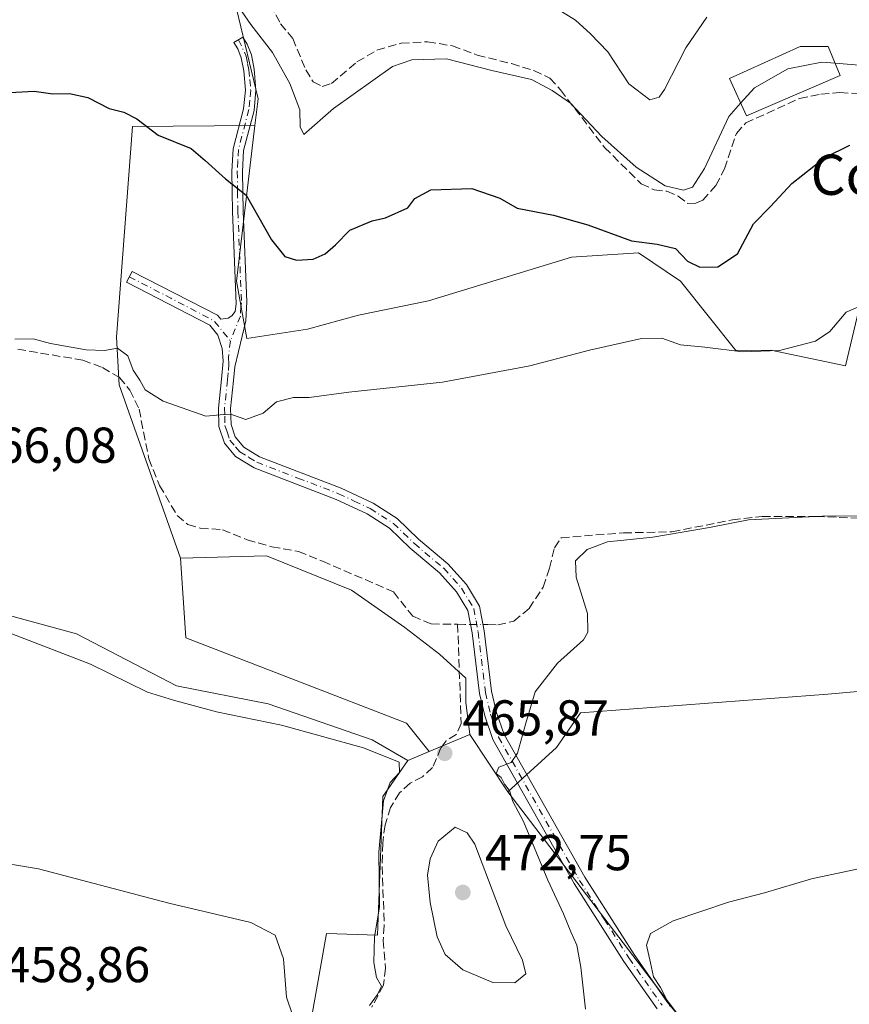
# Model space of a CAD drawing. Units: metres. Extents: x 602895 to 605312, y 4645933 to 4648254.
# Drawn here: x 604787 to 604952, y 4646727 to 4646922 of the extents above; entities that cross this region are included whole.
import ezdxf
from ezdxf.enums import TextEntityAlignment as Align

# ---------------------------------------------------------------- set-up
doc = ezdxf.new("R2010")
doc.units = ezdxf.units.M
doc.header["$MEASUREMENT"] = 0
doc.linetypes.add('DGN Style 3', pattern=[2.307223458686699, 1.648016756204785, -0.6592067024819142])
doc.linetypes.add('DGN Style 4', pattern=[2.6384748266838614, 1.318413404963828, -0.6592067024819142, 0.001648016756204785, -0.6592067024819142])
for name, color, linetype, lineweight in [('Arbolado forestal CxS', 92, 'Continuous', 0), ('Camino Cxs', 7, 'Continuous', 0), ('Camino eje', 30, 'DGN Style 4', 13), ('Conducción de agua lineal', 4, 'DGN Style 3', 0), ('Corriente artificial lineal', 4, 'DGN Style 3', 13), ('Corriente artificial lineal oculto', 135, 'DGN Style 4', 13), ('Cultivos herbáceos CxS', 92, 'Continuous', 0), ('Cultivos leñosos CxS', 92, 'Continuous', 0), ('Curva de nivel maestra', 30, 'Continuous', 30), ('Curva de nivel normal', 30, 'Continuous', 0), ('Edificación Cxs', 1, 'Continuous', 13), ('Matorral CxS', 135, 'Continuous', 0), ('Punto de cota en terreno', 7, 'Continuous', 0), ('Rótulo de punto de cota en terreno', 7, 'Continuous', 0), ('Texto cartográfico', 7, 'Continuous', 0)]:
    doc.layers.add(name, color=color, linetype=linetype, lineweight=lineweight)
doc.styles.add('Style-Arial', font='txt')

# ---------------------------------------------------------------- blocks, each defined once
blk = doc.blocks.new('5PATER')
at = {"layer": 'Conducción de agua lineal', "linetype": 'Continuous', "lineweight": 0}
h = blk.add_hatch(color=51, dxfattribs=at)
edge = h.paths.add_edge_path()
edge.add_ellipse((0, 0), major_axis=(-0.1095731443231308, -0.1110710700762829), ratio=0.9994222409660322, start_angle=0, end_angle=360)

msp = doc.modelspace()

# ---------------------------------------------------------------- linework, layer by layer
at = {"layer": 'Arbolado forestal CxS', "color": 92, "linetype": 'Continuous', "lineweight": 0}
for points in [[(604833.6561000004, 4646901.378799999, 477.3601000000053), (604834.2867000002, 4646906.715700001, 478.2440000000061), (604829.1639, 4646928.2433, 480.636599999998), (604816.8154999996, 4646937.0803, 480.7883000000002), (604793.8251, 4646949.0419, 481.0483999999997), (604772.6727, 4646946.280900001, 479.9557000000059), (604760.2105, 4646953.279100001, 481.295100000003), (604727.6107000001, 4646957.3233, 482.1826000000001), (604694.0421000002, 4646947.2017, 480.9872000000032), (604658.1749, 4646947.2017, 482.0176999999967), (604656.7953000005, 4646938.920499999, 480.9567999999999)], [(604954.7253000002, 4646868.9143, 471.4805000000051), (604951.1215000004, 4646853.6029, 469.2035000000033), (604936.2629000006, 4646856.759299999, 470.7321999999986), (604929.2779000001, 4646856.657099999, 470.7053000000015), (604918.2814999997, 4646870.471100001, 474.1236999999965), (604909.9441000001, 4646876.066099999, 475.0050999999949), (604896.6185, 4646875.236099999, 473.4530999999988), (604868.1645000001, 4646866.562100001, 472.2810999999929), (604854.2396999998, 4646863.697899999, 471.8261999999959), (604844.1227000002, 4646860.937899999, 471.5148999999947), (604832.0721000005, 4646859.047900001, 471.1971000000049), (604830.0018999996, 4646870.4507, 472.6916999999958), (604833.6561000004, 4646901.378799999, 477.3601000000053), (604834.2867000002, 4646906.715700001, 478.2440000000061), (604829.1639, 4646928.2433, 480.636599999998)], [(604833.6561000004, 4646901.378799999, 477.3601000000053), (604830.0018999996, 4646870.4507, 472.6916999999958), (604832.0721000005, 4646859.047900001, 471.1971000000049), (604844.1227000002, 4646860.937899999, 471.5148999999947), (604854.2396999998, 4646863.697899999, 471.8261999999959), (604868.1645000001, 4646866.562100001, 472.2810999999929), (604896.6185, 4646875.236099999, 473.4530999999988), (604909.9441000001, 4646876.066099999, 475.0050999999949), (604918.2814999997, 4646870.471100001, 474.1236999999965), (604929.2779000001, 4646856.657099999, 470.7053000000015), (604936.2629000006, 4646856.759299999, 470.7321999999986), (604951.1215000004, 4646853.6029, 469.2035000000033), (604954.7253000002, 4646868.9143, 471.4805000000051), (604955.6271000003, 4646884.2259, 473.2106000000058), (604963.7335000001, 4646893.2327, 474.3552000000054), (604974.5418999996, 4646895.934900001, 474.7544000000053), (604989.8532999996, 4646897.736300001, 474.9575000000041), (605011.4688999997, 4646895.034299999, 474.7059000000008), (605033.8049, 4646895.213300001, 476.1782999999996), (605047.1394999997, 4646880.031300001, 475.0571000000054)]]:
    msp.add_polyline3d(points, dxfattribs=at)
at = {"layer": 'Camino Cxs', "color": 7, "linetype": 'Continuous', "lineweight": 0}
msp.add_polyline3d([(604913.6401000004, 4646725.850099999, 460.9986000000063), (604907.0201000003, 4646735.300100001, 461.5345999999991), (604897.1601, 4646750.780099999, 463.1410999999935), (604880.9901000002, 4646779.360099999, 465.593200000003), (604879.3601000002, 4646784.0801, 465.804999999993), (604878.2901, 4646788.530099999, 465.9250999999931), (604876.8400999998, 4646800.590100001, 466.6616000000067), (604876.0000999998, 4646805.0101, 466.9946000000054), (604873.7600999996, 4646808.7501, 467.3025999999954), (604870.3601000002, 4646812.520099999, 467.6555999999982), (604864.5500999996, 4646817.4001, 467.9906999999948), (604860.4401000004, 4646821.370100001, 468.0599999999977), (604855.9901000002, 4646824.210100001, 468.1716000000015), (604849.8400999998, 4646827.100099999, 468.2356), (604833.4901000002, 4646833.370100001, 468.8457000000053), (604829.8300999999, 4646835.630100001, 469.1456000000035), (604827.6001000004, 4646838.280099999, 469.4535999999935), (604826.5000999998, 4646841.5701, 469.8623999999982), (604826.3901000004, 4646845.2401, 470.1294999999955), (604827.0100999996, 4646850.960100001, 470.417300000001), (604827.3300999999, 4646854.530099999, 470.6399999999995), (604827.1501000002, 4646857.0801, 470.8212000000058), (604826.3101000005, 4646859.720100001, 471.0608999999968), (604824.6801000005, 4646861.7401, 471.2136000000028), (604808.1201, 4646870.2501, 471.7663999999932), (604809.2301000003, 4646872.4101, 471.9478999999993), (604826.2500999998, 4646863.670100001, 471.5093999999954), (604826.8701, 4646862.9001, 471.4003999999986), (604828.3701, 4646863.110099999, 471.4679000000033), (604829.0500999996, 4646863.5701, 471.5552000000025), (604829.7500999998, 4646864.450099999, 471.7097000000067), (604829.9600999998, 4646865.960100001, 471.9587000000029), (604829.2301000003, 4646884.280099999, 474.5724000000046), (604829.1001000004, 4646892.2501, 475.6690999999992), (604829.3400999998, 4646896.7501, 476.3496000000014), (604831.4200999998, 4646904.7301, 477.6417999999976), (604831.7801000001, 4646908.420100001, 478.1572000000015), (604831.4301000005, 4646912.280099999, 478.9553000000015), (604830.9401000004, 4646914.860099999, 479.506899999993), (604830.2500999998, 4646916.610099999, 479.9140000000043), (604829.5000999998, 4646917.860099999, 480.1690999999992), (604831.2901, 4646918.9301, 480.1539000000049), (604832.1300999997, 4646917.530099999, 479.9700000000012), (604832.9501, 4646915.440099999, 479.6199000000051), (604833.5000999998, 4646912.5701, 479.1733999999997), (604833.8701, 4646908.420100001, 478.4909999999945), (604833.4801000003, 4646904.370100001, 477.9005000000034), (604831.4101, 4646896.4301, 476.6618000000017), (604831.1901000004, 4646892.210100001, 476.0271000000066), (604831.3101000005, 4646884.340100001, 474.852899999998), (604832.0301000001, 4646866.360099999, 472.0387999999948), (604831.8400999998, 4646862.590100001, 471.4422999999952), (604829.6801000005, 4646853.460100001, 470.6967000000004), (604829.4301000005, 4646850.720100001, 470.5120000000024), (604828.8300999999, 4646845.1501, 470.1564000000071), (604828.9200999998, 4646842.0001, 469.9413000000059), (604829.7600999996, 4646839.5001, 469.6465999999928), (604831.4401000004, 4646837.4901, 469.4060000000027), (604834.5701000001, 4646835.5701, 469.1165000000037), (604850.7901, 4646829.340100001, 468.4621000000043), (604857.1700999998, 4646826.350099999, 468.1855999999971), (604861.9600999998, 4646823.290100001, 468.0589000000036), (604866.1801000005, 4646819.210100001, 468.0213999999978), (604869.1001000004, 4646816.7601, 467.9266999999964), (604872.0500999996, 4646814.280099999, 467.7523999999976), (604875.7301000003, 4646810.200099999, 467.274900000004), (604878.3201000001, 4646805.880100001, 466.9894000000059), (604879.2500999998, 4646800.960100001, 466.6588999999949), (604880.6901000004, 4646788.960100001, 465.821100000001), (604881.7001, 4646784.770099999, 465.680600000007), (604883.2200999996, 4646780.360099999, 465.3947000000044), (604899.2401000002, 4646752.030099999, 462.5383000000002), (604909.0500999996, 4646736.6501, 460.972299999994), (604915.5800999999, 4646727.3301, 460.2492000000057), (604933.6300999997, 4646705.440099999, 458.6934999999939)], dxfattribs=at)
msp.add_polyline3d([(604913.6401000004, 4646725.850099999, 460.9986000000063), (604907.0201000003, 4646735.300100001, 461.5345999999991), (604897.1601, 4646750.780099999, 463.1410999999935), (604880.9901000002, 4646779.360099999, 465.593200000003), (604879.3601000002, 4646784.0801, 465.804999999993), (604878.2901, 4646788.530099999, 465.9250999999931), (604876.8400999998, 4646800.590100001, 466.6616000000067), (604876.0000999998, 4646805.0101, 466.9946000000054), (604873.7600999996, 4646808.7501, 467.3025999999954), (604870.3601000002, 4646812.520099999, 467.6555999999982), (604864.5500999996, 4646817.4001, 467.9906999999948), (604860.4401000004, 4646821.370100001, 468.0599999999977), (604855.9901000002, 4646824.210100001, 468.1716000000015), (604849.8400999998, 4646827.100099999, 468.2356), (604833.4901000002, 4646833.370100001, 468.8457000000053), (604829.8300999999, 4646835.630100001, 469.1456000000035), (604827.6001000004, 4646838.280099999, 469.4535999999935), (604826.5000999998, 4646841.5701, 469.8623999999982), (604826.3901000004, 4646845.2401, 470.1294999999955), (604827.0100999996, 4646850.960100001, 470.417300000001), (604827.3300999999, 4646854.530099999, 470.6399999999995), (604827.1501000002, 4646857.0801, 470.8212000000058), (604826.3101000005, 4646859.720100001, 471.0608999999968), (604824.6801000005, 4646861.7401, 471.2136000000028), (604808.1201, 4646870.2501, 471.7663999999932), (604809.2301000003, 4646872.4101, 471.9478999999993), (604826.2500999998, 4646863.670100001, 471.5093999999954), (604826.8701, 4646862.9001, 471.4003999999986), (604828.3701, 4646863.110099999, 471.4679000000033), (604829.0500999996, 4646863.5701, 471.5552000000025), (604829.7500999998, 4646864.450099999, 471.7097000000067), (604829.9600999998, 4646865.960100001, 471.9587000000029), (604829.2301000003, 4646884.280099999, 474.5724000000046), (604829.1001000004, 4646892.2501, 475.6690999999992), (604829.3400999998, 4646896.7501, 476.3496000000014), (604831.4200999998, 4646904.7301, 477.6417999999976), (604831.7801000001, 4646908.420100001, 478.1572000000015), (604831.4301000005, 4646912.280099999, 478.9553000000015), (604830.9401000004, 4646914.860099999, 479.506899999993), (604830.2500999998, 4646916.610099999, 479.9140000000043), (604829.5000999998, 4646917.860099999, 480.1690999999992), (604831.2901, 4646918.9301, 480.1539000000049), (604832.1300999997, 4646917.530099999, 479.9700000000012), (604832.9501, 4646915.440099999, 479.6199000000051), (604833.5000999998, 4646912.5701, 479.1733999999997), (604833.8701, 4646908.420100001, 478.4909999999945), (604833.4801000003, 4646904.370100001, 477.9005000000034), (604831.4101, 4646896.4301, 476.6618000000017), (604831.1901000004, 4646892.210100001, 476.0271000000066), (604831.3101000005, 4646884.340100001, 474.852899999998), (604832.0301000001, 4646866.360099999, 472.0387999999948), (604831.8400999998, 4646862.590100001, 471.4422999999952), (604829.6801000005, 4646853.460100001, 470.6967000000004), (604829.4301000005, 4646850.720100001, 470.5120000000024), (604828.8300999999, 4646845.1501, 470.1564000000071), (604828.9200999998, 4646842.0001, 469.9413000000059), (604829.7600999996, 4646839.5001, 469.6465999999928), (604831.4401000004, 4646837.4901, 469.4060000000027), (604834.5701000001, 4646835.5701, 469.1165000000037), (604850.7901, 4646829.340100001, 468.4621000000043), (604857.1700999998, 4646826.350099999, 468.1855999999971), (604861.9600999998, 4646823.290100001, 468.0589000000036), (604866.1801000005, 4646819.210100001, 468.0213999999978), (604869.1001000004, 4646816.7601, 467.9266999999964), (604872.0500999996, 4646814.280099999, 467.7523999999976), (604875.7301000003, 4646810.200099999, 467.274900000004), (604878.3201000001, 4646805.880100001, 466.9894000000059), (604879.2500999998, 4646800.960100001, 466.6588999999949), (604880.6901000004, 4646788.960100001, 465.821100000001), (604881.7001, 4646784.770099999, 465.680600000007), (604883.2200999996, 4646780.360099999, 465.3947000000044), (604899.2401000002, 4646752.030099999, 462.5383000000002), (604909.0500999996, 4646736.6501, 460.972299999994), (604915.5800999999, 4646727.3301, 460.2492000000057), (604933.6300999997, 4646705.440099999, 458.6934999999939)], dxfattribs=at)
at = {"layer": 'Camino eje', "color": 30, "linetype": 'DGN Style 4', "lineweight": 13, "extrusion": (-0.01300586487237094, -0.08639607383316454, 0.9961759713550293), "elevation": -408867.4562540456, "flags": 128}
msp.add_lwpolyline([(-93665.21730044135, 4667254.133316643), (-93656.39615329087, 4667251.146844923), (-93647.1485062599, 4667247.912612191), (-93643.4324747097, 4667244.488077193)], dxfattribs=at)
at = {"layer": 'Camino eje', "color": 30, "linetype": 'DGN Style 4', "lineweight": 13}
for points in [[(604830.3951000003, 4646918.395099999, 480.1475000000065), (604831.9451000001, 4646915.1501, 479.510500000004), (604832.2200999996, 4646913.715100001, 479.2111000000005), (604832.4650999998, 4646912.425100001, 478.9465000000055), (604832.6401000004, 4646910.495100001, 478.594299999997), (604832.8251, 4646908.420100001, 478.232600000003), (604832.6300999997, 4646906.395099999, 477.8810999999987), (604832.4501, 4646904.550100001, 477.6386999999959), (604830.3750999998, 4646896.590100001, 476.5056000000041), (604830.2550999997, 4646894.340100001, 476.1658000000025), (604830.1451000003, 4646892.2301, 475.8482999999979), (604830.2100999998, 4646888.245100001, 475.3073000000004), (604830.2701000003, 4646884.3101, 474.7125999999989), (604830.9951, 4646866.1601, 471.9992999999959), (604830.8901000004, 4646865.405099999, 471.8772999999928), (604830.7950999998, 4646863.520099999, 471.5733000000037), (604828.7868999997, 4646858.585899999, 471.0038999999961)], [(604828.7868999997, 4646858.585899999, 471.0038999999961), (604828.4151, 4646855.270099999, 470.7403000000049), (604828.5050999997, 4646853.995100001, 470.6618000000017), (604828.3450999996, 4646852.210100001, 470.5383000000002), (604828.2200999996, 4646850.840100001, 470.4572999999946), (604827.6101000002, 4646845.1951, 470.1205999999948), (604827.6551000001, 4646843.620100001, 470.024900000004), (604827.7100999998, 4646841.7851, 469.8729000000022), (604828.1300999997, 4646840.5351, 469.7357000000048), (604828.6801000005, 4646838.890100001, 469.5467000000062), (604829.7950999998, 4646837.565099999, 469.3959999999934), (604830.6350999996, 4646836.5601, 469.2740000000049), (604832.4650999998, 4646835.4301, 469.138300000006), (604834.0301000001, 4646834.470100001, 468.982999999993), (604842.2050999999, 4646831.335100001, 468.5501999999979), (604850.3151000004, 4646828.220100001, 468.3153000000021), (604853.3901000004, 4646826.7751, 468.2434999999969), (604856.5800999999, 4646825.280099999, 468.167300000001), (604858.8051000005, 4646823.860099999, 468.0770000000048), (604861.2001, 4646822.3301, 468.0152999999991), (604865.3651000002, 4646818.3051, 467.9955999999948), (604871.2050999999, 4646813.4001, 467.6923999999999), (604874.7451, 4646809.475099999, 467.2896000000038), (604877.1601, 4646805.4451, 466.9839000000065), (604877.6250999998, 4646802.985099999, 466.8687999999966), (604878.0450999998, 4646800.7751, 466.6606999999931), (604879.4901000002, 4646788.745100001, 465.8723999999929), (604880.5301000001, 4646784.425100001, 465.7416999999987), (604882.1051000003, 4646779.860099999, 465.5244999999995), (604890.1901000004, 4646765.5701, 463.8512000000047), (604898.2001, 4646751.405099999, 462.8077999999951), (604903.1300999997, 4646743.665100001, 462.0935999999929), (604908.0351, 4646735.975099999, 461.255799999999), (604914.6101000002, 4646726.590100001, 460.6202000000048)]]:
    msp.add_polyline3d(points, dxfattribs=at)
at = {"layer": 'Corriente artificial lineal', "color": 4, "linetype": 'DGN Style 3', "lineweight": 13, "extrusion": (-0.00609560335220488, -0.1645913106775684, 0.9863430154207068), "elevation": -768049.9018368535, "flags": 128}
msp.add_lwpolyline([(432484.1688410133, 4602358.195529896), (432485.5986015337, 4602358.228923105), (432486.7232860312, 4602358.258673418)], dxfattribs=at)
at = {"layer": 'Corriente artificial lineal', "color": 4, "linetype": 'DGN Style 3', "lineweight": 13}
for points in [[(604834.4501, 4646929.420100001, 481.8635000000068), (604838.7500999998, 4646921.620100001, 481.5384999999952), (604841.1901000004, 4646918.700099999, 481.6682000000001), (604843.7701000003, 4646912.460100001, 481.2452999999951), (604845.2200999996, 4646910.0801, 481.1410999999935), (604847.0301000001, 4646909.140100001, 481.2687000000006), (604848.8701, 4646909.720100001, 481.3499000000011), (604853.9600999998, 4646914.030099999, 481.8285999999935), (604857.9301000005, 4646916.360099999, 481.825800000006), (604862.7500999998, 4646917.7501, 481.8095999999932), (604868.0100999996, 4646918.040100001, 481.7133999999933), (604872.9600999998, 4646917.190099999, 481.5363000000071), (604877.8701, 4646915.380100001, 481.3160000000062), (604884.6700999998, 4646913.6801, 481.1777000000002), (604889.1401000004, 4646912.3101, 481.0060999999987), (604892.3300999999, 4646910.8101, 480.9817999999942), (604894.4401000004, 4646908.460100001, 480.9208000000072), (604903.1801000005, 4646897.040100001, 480.2360999999946), (604910.4801000003, 4646889.790100001, 479.8821999999927), (604913.0500999996, 4646888.610099999, 480.0114000000031), (604915.5701000001, 4646888.3301, 480.4174000000058), (604917.8201000001, 4646887.340100001, 480.4734999999928), (604919.7701000003, 4646885.870100001, 479.7035000000033), (604921.3201000001, 4646885.9301, 479.6371999999974), (604922.7301000003, 4646886.530099999, 479.6741000000038), (604925.3201000001, 4646889.460100001, 479.3798999999999), (604927.0401, 4646892.780099999, 479.3381999999983), (604929.4001000002, 4646899.800100001, 479.6532000000007), (604931.2500999998, 4646901.890100001, 479.5776000000042), (604941.9700999996, 4646906.770099999, 478.7917000000016), (604946.1901000004, 4646907.600099999, 478.6913000000059), (604949.9700999996, 4646907.950099999, 478.6910000000062), (604958.2801000001, 4646907.390100001, 478.4670000000042)], [(604786.5000999998, 4646856.940099999, 470.1978999999993), (604799.4401000004, 4646854.7601, 469.2746000000043), (604803.3300999999, 4646853.290100001, 468.8007999999973), (604806.7401000002, 4646851.3301, 468.885500000004), (604808.7701000003, 4646848.8201, 468.6153000000049), (604810.6300999997, 4646845.020099999, 468.4135999999999), (604812.5701000001, 4646835.1601, 467.373900000006), (604814.6801000005, 4646829.860099999, 467.646900000007), (604818.2100999998, 4646823.890100001, 467.5997000000062), (604820.3400999998, 4646822.0801, 467.4848000000056), (604822.8000999996, 4646821.360099999, 467.5892000000022), (604827.2301000003, 4646821.0801, 467.5492999999988), (604832.1101000002, 4646819.0701, 467.4079999999958), (604837.0401, 4646817.6801, 467.3942999999999), (604842.3101000005, 4646816.7301, 467.4864999999991), (604847.1101000002, 4646814.8301, 467.3387999999978), (604861.2100999998, 4646808.700099999, 467.2069999999949), (604865.0401, 4646803.9001, 466.780700000003), (604868.7001, 4646802.340100001, 466.8029999999999), (604873.9700999996, 4646802.280099999, 466.8230999999942)], [(604879.0118000006, 4646802.220600001, 466.8337999999931), (604879.9700999996, 4646802.210100001, 466.8310999999958), (604881.9501, 4646802.1801, 466.8239999999933), (604885.1700999998, 4646802.890100001, 466.7606999999989), (604888.1700999998, 4646805.450099999, 466.7189000000071), (604890.9801000003, 4646809.670100001, 466.6012000000047), (604892.2600999996, 4646813.440099999, 466.6852999999974), (604893.2200999996, 4646817.5001, 466.778999999995), (604894.5701000001, 4646819.4901, 466.6897000000026), (604906.9600999998, 4646820.450099999, 466.4817000000039), (604916.5900999998, 4646820.6501, 466.2842999999993), (604928.6101000002, 4646823.030099999, 466.1830999999948), (604934.5401, 4646823.7301, 466.0339999999997), (604945.2600999996, 4646823.700099999, 465.9107999999979), (604955.8101000005, 4646823.270099999, 465.7287000000069)], [(604873.9700999996, 4646802.280099999, 466.8230999999942), (604874.6801000005, 4646782.5701, 465.8185999999987), (604873.6901000004, 4646780.360099999, 465.8726000000024), (604871.6801000005, 4646779.120100001, 465.9351000000024), (604870.6601, 4646777.720100001, 465.9811000000045), (604868.9600999998, 4646773.8201, 465.9763999999996), (604866.9801000003, 4646771.960100001, 465.8484000000026), (604864.5100999996, 4646770.700099999, 465.6104999999953), (604862.4200999998, 4646768.790100001, 465.4100999999937), (604860.6401000004, 4646765.9001, 465.1165000000037), (604859.5401, 4646762.4101, 465.0552000000025), (604859.0701000001, 4646758.790100001, 465.2893999999943), (604858.9501, 4646754.1801, 465.6809999999969), (604859.3800999997, 4646742.4301, 465.722299999994), (604859.1501000002, 4646739.4801, 465.5420000000013), (604859.6401000004, 4646733.960100001, 465.5552000000025), (604859.2401000002, 4646730.5801, 465.3907000000036), (604856.8901000004, 4646726.220100001, 464.8853999999993)]]:
    msp.add_polyline3d(points, dxfattribs=at)
at = {"layer": 'Corriente artificial lineal oculto', "color": 135, "linetype": 'DGN Style 4', "lineweight": 13, "extrusion": (-0.0001206273811032753, 1.319445355544132e-06, 0.9999999927236471), "elevation": 400.0000271334773, "flags": 128}
msp.add_lwpolyline([(604876.5770121341, 4646802.247276267), (604879.0637121525, 4646802.220076267)], dxfattribs=at)
at = {"layer": 'Cultivos herbáceos CxS', "color": 92, "linetype": 'Continuous', "lineweight": 0, "extrusion": (0.008293868575922092, -0.01250591504149436, 0.9998874005771952), "elevation": -52629.69762676404, "flags": 128}
msp.add_lwpolyline([(604851.705054076, 4646485.569899109), (604859.2855003693, 4646474.141005345)], dxfattribs=at)
at = {"layer": 'Cultivos herbáceos CxS', "color": 92, "linetype": 'Continuous', "lineweight": 0}
for points in [[(604971.4058999997, 4646790.5131, 462.9545999999973), (604947.5932999998, 4646788.396400001, 462.5276000000013), (604898.3806999996, 4646784.692199999, 462.0265000000073), (604893.6182000004, 4646777.812999999, 462.1125999999931), (604883.9556999998, 4646768.959899999, 465.6245999999956), (604876.3766999999, 4646780.387900001, 465.8304000000062), (604875.6265000004, 4646786.808900001, 465.8117000000057), (604875.6265000004, 4646791.5714, 465.9504000000015), (604870.3348000003, 4646796.333900001, 466.1322999999975), (604863.4556, 4646801.625600001, 466.3249999999971), (604852.8722999999, 4646809.0339, 466.687699999995), (604835.9389000004, 4646815.913100001, 467.0443999999989), (604818.8443, 4646815.4365, 466.4349999999977), (604806.6734999996, 4646849.8325, 468.3402999999962), (604806.1442999998, 4646859.3575, 471.0197000000044), (604809.3192999996, 4646901.161699999, 475.1208999999944), (604833.6561000004, 4646901.378799999, 477.3601000000053), (604830.0018999996, 4646870.4507, 472.6916999999958), (604832.0721000005, 4646859.047900001, 471.1971000000049), (604844.1227000002, 4646860.937899999, 471.5148999999947), (604854.2396999998, 4646863.697899999, 471.8261999999959), (604868.1645000001, 4646866.562100001, 472.2810999999929), (604896.6185, 4646875.236099999, 473.4530999999988), (604909.9441000001, 4646876.066099999, 475.0050999999949), (604918.2814999997, 4646870.471100001, 474.1236999999965), (604929.2779000001, 4646856.657099999, 470.7053000000015), (604936.2629000006, 4646856.759299999, 470.7321999999986), (604951.1215000004, 4646853.6029, 469.2035000000033), (604954.7253000002, 4646868.9143, 471.4805000000051)], [(604833.6561000004, 4646901.378799999, 477.3601000000053), (604809.3192999996, 4646901.161699999, 475.1208999999944), (604806.1442999998, 4646859.3575, 471.0197000000044), (604806.6734999996, 4646849.8325, 468.3402999999962), (604818.8443, 4646815.4365, 466.4349999999977)], [(604833.6561000004, 4646901.378799999, 477.3601000000053), (604830.0018999996, 4646870.4507, 472.6916999999958), (604832.0721000005, 4646859.047900001, 471.1971000000049), (604844.1227000002, 4646860.937899999, 471.5148999999947), (604854.2396999998, 4646863.697899999, 471.8261999999959), (604868.1645000001, 4646866.562100001, 472.2810999999929), (604896.6185, 4646875.236099999, 473.4530999999988), (604909.9441000001, 4646876.066099999, 475.0050999999949), (604918.2814999997, 4646870.471100001, 474.1236999999965), (604929.2779000001, 4646856.657099999, 470.7053000000015), (604936.2629000006, 4646856.759299999, 470.7321999999986), (604951.1215000004, 4646853.6029, 469.2035000000033), (604954.7253000002, 4646868.9143, 471.4805000000051), (604955.6271000003, 4646884.2259, 473.2106000000058), (604963.7335000001, 4646893.2327, 474.3552000000054), (604974.5418999996, 4646895.934900001, 474.7544000000053), (604989.8532999996, 4646897.736300001, 474.9575000000041), (605011.4688999997, 4646895.034299999, 474.7059000000008), (605033.8049, 4646895.213300001, 476.1782999999996), (605047.1394999997, 4646880.031300001, 475.0571000000054)], [(604876.3766999999, 4646780.387900001, 465.8304000000062), (604875.6265000004, 4646786.808900001, 465.8117000000057), (604875.6265000004, 4646791.5714, 465.9504000000015), (604870.3348000003, 4646796.333900001, 466.1322999999975), (604863.4556, 4646801.625600001, 466.3249999999971), (604852.8722999999, 4646809.0339, 466.687699999995), (604835.9389000004, 4646815.913100001, 467.0443999999989), (604818.8443, 4646815.4365, 466.4349999999977)], [(605016.0932999998, 4646792.847100001, 463.2887999999948), (604994.1601, 4646793.688100001, 462.7982000000048), (604971.4058999997, 4646790.5131, 462.9545999999973), (604947.5932999998, 4646788.396400001, 462.5276000000013), (604898.3806999996, 4646784.692199999, 462.0265000000073), (604893.6182000004, 4646777.812999999, 462.1125999999931), (604883.9556999998, 4646768.959899999, 465.6245999999956)]]:
    msp.add_polyline3d(points, dxfattribs=at)
at = {"layer": 'Cultivos leñosos CxS', "color": 92, "linetype": 'Continuous', "lineweight": 0, "extrusion": (0.01462973500822986, 0.006160919759756618, 0.9998739990225283), "elevation": 37943.39391983613, "flags": 128}
msp.add_lwpolyline([(604804.8250867936, 4646634.808532874), (604796.7607176439, 4646631.412868429)], dxfattribs=at)
at = {"layer": 'Cultivos leñosos CxS', "color": 92, "linetype": 'Continuous', "lineweight": 0, "extrusion": (-0.06265994539961502, -0.02638563035234936, 0.9976860877818367), "elevation": -160044.2644585533, "flags": 128}
msp.add_lwpolyline([(-4047830.814911436, 2355388.256156446), (-4047830.814911435, 2355383.656866183)], dxfattribs=at)
at = {"layer": 'Cultivos leñosos CxS', "color": 92, "linetype": 'Continuous', "lineweight": 0, "extrusion": (0.05254546578217931, -0.0687695207627306, 0.9962478241079367), "elevation": -287308.2877764304, "flags": 128}
msp.add_lwpolyline([(3301862.828227476, 3312627.717493214), (3301862.828227476, 3312550.182172698)], dxfattribs=at)
at = {"layer": 'Cultivos leñosos CxS', "color": 92, "linetype": 'Continuous', "lineweight": 0}
for points in [[(604833.6561000004, 4646901.378799999, 477.3601000000053), (604834.2867000002, 4646906.715700001, 478.2440000000061), (604829.1639, 4646928.2433, 480.636599999998), (604816.8154999996, 4646937.0803, 480.7883000000002), (604793.8251, 4646949.0419, 481.0483999999997), (604772.6727, 4646946.280900001, 479.9557000000059), (604760.2105, 4646953.279100001, 481.295100000003), (604727.6107000001, 4646957.3233, 482.1826000000001), (604694.0421000002, 4646947.2017, 480.9872000000032), (604658.1749, 4646947.2017, 482.0176999999967), (604656.7953000005, 4646938.920499999, 480.9567999999999)], [(604772.6727, 4646946.280900001, 479.9557000000059), (604793.8251, 4646949.0419, 481.0483999999997), (604816.8154999996, 4646937.0803, 480.7883000000002), (604829.1639, 4646928.2433, 480.636599999998), (604834.2867000002, 4646906.715700001, 478.2440000000061), (604833.6561000004, 4646901.378799999, 477.3601000000053), (604809.3192999996, 4646901.161699999, 475.1208999999944), (604806.1442999998, 4646859.3575, 471.0197000000044), (604806.6734999996, 4646849.8325, 468.3402999999962), (604818.8443, 4646815.4365, 466.4349999999977), (604819.9027000006, 4646799.5615, 465.9918000000035), (604863.8234999999, 4646782.6281, 465.8880999999965), (604868.3135000002, 4646776.9923, 465.969299999997), (604864.0844999999, 4646775.2115, 465.6566000000021), (604856.9442999996, 4646779.320900001, 465.7890000000043), (604836.3069000002, 4646786.464500001, 466.0519000000059), (604818.0504999999, 4646790.036499999, 466.095100000006), (604798.2067, 4646800.3553, 466.103099999993), (604773.6004999997, 4646807.1021, 466.1275000000023)], [(604833.6561000004, 4646901.378799999, 477.3601000000053), (604809.3192999996, 4646901.161699999, 475.1208999999944), (604806.1442999998, 4646859.3575, 471.0197000000044), (604806.6734999996, 4646849.8325, 468.3402999999962), (604818.8443, 4646815.4365, 466.4349999999977)], [(604717.4685000004, 4646815.5055, 465.5341000000044), (604728.7534999996, 4646810.673900001, 466.1193999999959), (604750.5817, 4646809.8803, 466.1190999999963), (604773.6004999997, 4646807.1021, 466.1275000000023), (604798.2067, 4646800.3553, 466.103099999993), (604818.0504999999, 4646790.036499999, 466.095100000006), (604836.3069000002, 4646786.464500001, 466.0519000000059), (604856.9442999996, 4646779.320900001, 465.7890000000043), (604864.0844999999, 4646775.2115, 465.6566000000021)], [(604717.4685000004, 4646815.5055, 465.5341000000044), (604728.7534999996, 4646810.673900001, 466.1193999999959), (604750.5817, 4646809.8803, 466.1190999999963), (604773.6004999997, 4646807.1021, 466.1275000000023), (604798.2067, 4646800.3553, 466.103099999993), (604818.0504999999, 4646790.036499999, 466.095100000006), (604836.3069000002, 4646786.464500001, 466.0519000000059), (604856.9442999996, 4646779.320900001, 465.7890000000043), (604864.0844999999, 4646775.2115, 465.6566000000021)], [(604876.3766999999, 4646780.387900001, 465.8304000000062), (604875.6265000004, 4646786.808900001, 465.8117000000057), (604875.6265000004, 4646791.5714, 465.9504000000015), (604870.3348000003, 4646796.333900001, 466.1322999999975), (604863.4556, 4646801.625600001, 466.3249999999971), (604852.8722999999, 4646809.0339, 466.687699999995), (604835.9389000004, 4646815.913100001, 467.0443999999989), (604818.8443, 4646815.4365, 466.4349999999977)], [(604818.8443, 4646815.4365, 466.4349999999977), (604819.9027000006, 4646799.5615, 465.9918000000035), (604863.8234999999, 4646782.6281, 465.8880999999965), (604868.3135000002, 4646776.9923, 465.969299999997)], [(604818.8443, 4646815.4365, 466.4349999999977), (604819.9027000006, 4646799.5615, 465.9918000000035), (604863.8234999999, 4646782.6281, 465.8880999999965), (604868.3135000002, 4646776.9923, 465.969299999997)], [(604773.6004999997, 4646807.1021, 466.1275000000023), (604798.2067, 4646800.3553, 466.103099999993), (604818.0504999999, 4646790.036499999, 466.095100000006), (604836.3069000002, 4646786.464500001, 466.0519000000059), (604856.9442999996, 4646779.320900001, 465.7890000000043), (604864.0844999999, 4646775.2115, 465.6566000000021), (604859.1265000004, 4646768.0503, 464.4149000000034), (604858.0223000003, 4646740.5077, 465.1413999999932), (604847.8645000001, 4646740.822100001, 463.383799999996), (604845.8799000002, 4646729.615900001, 462.5071999999927), (604843.0692999996, 4646713.7455, 460.4765999999945), (604823.2099000001, 4646712.2487, 458.1530999999959), (604815.6693000002, 4646712.6457, 458.1686999999947), (604813.6848999998, 4646707.883099999, 456.6993999999977), (604818.0504999999, 4646681.689300001, 456.778999999995), (604813.2880999995, 4646676.926899999, 456.1904000000068), (604806.6825000001, 4646674.9725, 455.235400000005), (604798.1732999999, 4646682.5825, 455.3285000000033), (604781.3645000001, 4646692.9625, 455.7551999999997)], [(605016.0932999998, 4646792.847100001, 463.2887999999948), (604994.1601, 4646793.688100001, 462.7982000000048), (604971.4058999997, 4646790.5131, 462.9545999999973), (604947.5932999998, 4646788.396400001, 462.5276000000013), (604898.3806999996, 4646784.692199999, 462.0265000000073), (604893.6182000004, 4646777.812999999, 462.1125999999931), (604883.9556999998, 4646768.959899999, 465.6245999999956)], [(604930.8536, 4646707.581700001, 458.9141999999993), (604883.9556999998, 4646768.959899999, 465.6245999999956), (604893.6182000004, 4646777.812999999, 462.1125999999931), (604898.3806999996, 4646784.692199999, 462.0265000000073), (604947.5932999998, 4646788.396400001, 462.5276000000013), (604971.4058999997, 4646790.5131, 462.9545999999973)], [(604864.0844999999, 4646775.2115, 465.6566000000021), (604859.1265000004, 4646768.0503, 464.4149000000034), (604858.0223000003, 4646740.5077, 465.1413999999932), (604847.8645000001, 4646740.822100001, 463.383799999996), (604845.8799000002, 4646729.615900001, 462.5071999999927), (604843.0692999996, 4646713.7455, 460.4765999999945)]]:
    msp.add_polyline3d(points, dxfattribs=at)
msp.add_polyline3d([(604876.3766999999, 4646780.387900001, 465.8304000000062), (604868.3135000002, 4646776.9923, 465.969299999997), (604863.8234999999, 4646782.6281, 465.8880999999965), (604819.9027000006, 4646799.5615, 465.9918000000035), (604818.8443, 4646815.4365, 466.4349999999977), (604835.9389000004, 4646815.913100001, 467.0443999999989), (604852.8722999999, 4646809.0339, 466.687699999995), (604863.4556, 4646801.625600001, 466.3249999999971), (604870.3348000003, 4646796.333900001, 466.1322999999975), (604875.6265000004, 4646791.5714, 465.9504000000015), (604875.6265000004, 4646786.808900001, 465.8117000000057)], close=True, dxfattribs=at)
at = {"layer": 'Curva de nivel maestra', "color": 30, "linetype": 'Continuous', "lineweight": 30, "elevation": 475, "flags": 128}
msp.add_lwpolyline([(604784.9100000003, 4646907.970100001), (604789.79, 4646908.220100001), (604793.4800000006, 4646907.6801), (604796.7800000003, 4646907.7401), (604800.4299999997, 4646906.9801), (604804.6799999997, 4646904.780099999), (604807.5999999996, 4646904.0601), (604810.1900000004, 4646902.6801), (604814.4500000002, 4646899.440099999), (604820.9900000002, 4646896.800100001), (604823.7400000002, 4646894.460100001), (604827.8099999996, 4646890.790100001), (604831.9299999997, 4646887.530099999), (604836.9699999997, 4646878.670100001), (604839.6399999997, 4646875.3301), (604841.9500000002, 4646874.620100001), (604845.2300000006, 4646874.860099999), (604847.6200000001, 4646875.860099999), (604849.7000000002, 4646877.6601), (604852.5300000003, 4646880.5801), (604856.9600000001, 4646882.440099999), (604859.6299999999, 4646883.040100001), (604864.0599999996, 4646885.0601), (604865.4299999997, 4646886.850099999), (604868.6100000005, 4646888.600099999), (604876.7999999998, 4646888.860099999), (604882.3700000001, 4646886.940099999), (604885.8099999996, 4646884.9801), (604893.0199999996, 4646883.5701), (604899.8799999999, 4646881.670100001), (604908.54, 4646878.460100001), (604913.6500000004, 4646877.840100001), (604917.3200000003, 4646876.950099999), (604919.7000000002, 4646874.460100001), (604922.1600000003, 4646873.2401), (604925.7300000006, 4646873.290100001), (604929.6299999999, 4646875.860099999), (604932.8200000003, 4646881.850099999), (604936.1799999997, 4646885.3201), (604940.4000000004, 4646889.880100001), (604946.9800000006, 4646895.030099999), (604951.9800000006, 4646897.4801)], dxfattribs=at)
at = {"layer": 'Curva de nivel normal', "color": 30, "linetype": 'Continuous', "lineweight": 0, "flags": 128}
for points, elevation in [([(604828.0700000003, 4646928.380100001), (604832.8700000001, 4646921.4801), (604837.1600000003, 4646915.870100001), (604840.5800000001, 4646909.7501), (604842.5999999996, 4646904.4901), (604842.6799999997, 4646901.090100001), (604843.3700000001, 4646899.5701), (604849.2999999998, 4646904.790100001), (604860.9900000002, 4646913.0801), (604864.8700000001, 4646914.4301), (604871.7400000002, 4646914.620100001), (604880.7800000003, 4646912.3201), (604888.6399999997, 4646910.5101), (604892.7999999998, 4646908.3301), (604896.4400000004, 4646905.8101), (604902.6699999999, 4646899.1801), (604909.4800000006, 4646893.0801), (604915.2300000006, 4646889.4001), (604918.8600000005, 4646888.5601), (604920.6900000004, 4646889.110099999), (604923.0899999999, 4646892.850099999), (604927.8899999997, 4646903.1801), (604930.2386999996, 4646905.8247)], 480), ([(604923.5099999999, 4646922.9101), (604919.3799999999, 4646916.840100001), (604915.1100000005, 4646908.5101), (604914.0700000003, 4646907.020099999), (604912.1600000003, 4646906.4901), (604907.9900000002, 4646909.690099999), (604903.8600000005, 4646916.020099999), (604900.3700000001, 4646919.5701), (604897.4199999999, 4646922.290100001), (604894.5999999996, 4646924.040100001)], 485), ([(604949.0220999997, 4646913.7687), (604955.4000000004, 4646913.210100001), (604963.6699999999, 4646913.220100001), (604970.9800000006, 4646915.140100001), (604976.0300000003, 4646918.360099999), (604982.6600000003, 4646920.8201), (604992.04, 4646921.5701), (604999.6500000004, 4646920.850099999), (605005.6200000001, 4646919.270099999), (605010.6399999997, 4646916.620100001), (605018.6600000003, 4646911.0101), (605025.79, 4646907.5001), (605032.2100000001, 4646906.440099999), (605035.54, 4646906.9101), (605037.6500000004, 4646908.280099999), (605039.4500000002, 4646910.5001), (605040.4299999997, 4646914.130100001), (605041.5899999999, 4646922.690099999)], 480.0000000000001), ([(604930.2386999996, 4646905.8247), (604932.9699999997, 4646908.9001), (604939.6299999999, 4646912.640100001), (604946.3799999999, 4646914.0001), (604949.0220999997, 4646913.7687)], 480), ([(604785.9400000004, 4646858.9101), (604789.5800000001, 4646859.0101), (604793, 4646858.100099999), (604800.1200000001, 4646856.8201), (604803.7199999997, 4646856.710100001), (604806.3300000001, 4646857.140100001), (604808.3899999997, 4646855.590100001), (604809.4800000006, 4646852.800100001), (604810.7599999999, 4646850.780099999), (604811.8600000005, 4646848.860099999), (604815.3899999997, 4646846.590100001), (604823.8899999997, 4646843.6501), (604827.5099999999, 4646843.970100001), (604829.2199999997, 4646843.9001), (604831.8700000001, 4646842.940099999), (604835.3099999996, 4646844.2301), (604837.9699999997, 4646846.4801), (604841.3399999999, 4646847.3201), (604844.4600000001, 4646847.360099999), (604852.3499999996, 4646848.4301), (604870.9800000006, 4646850.370100001), (604888.3399999999, 4646853.6601), (604900.2000000002, 4646856.770099999), (604910.54, 4646859.040100001), (604914.5800000001, 4646859.110099999), (604918.2999999998, 4646857.8201), (604923.1399999997, 4646857.3301), (604930.6200000001, 4646856.390100001), (604937.9800000006, 4646856.6801), (604945.1399999997, 4646858.5601), (604948, 4646860.4301), (604951.2400000002, 4646864.3201), (604957.2300000006, 4646866.890100001)], 470), ([(604960.6399999997, 4646823.8301), (604946.5199999996, 4646823.7601), (604931.8399999999, 4646823.030099999), (604924.0599999996, 4646821.530099999), (604912.79, 4646819.620100001), (604903.7400000002, 4646818.6601), (604899.7100000001, 4646817.1601), (604897.4400000004, 4646814.920100001), (604897.5700000003, 4646811.640100001), (604899.7800000003, 4646804.420100001), (604899.8300000001, 4646800.710100001), (604899.0099999999, 4646799.220100001), (604893.8200000003, 4646794.5701), (604889.3600000005, 4646788.840100001), (604887.5599999996, 4646782.630100001), (604885.9000000004, 4646776.670100001), (604884.5999999996, 4646774.8301), (604882.1600000003, 4646773.9001), (604881.6100000005, 4646772.6601), (604882.6299999999, 4646771.8201), (604883.3099999996, 4646770.5001), (604884.2699999996, 4646769.280099999), (604884.9299999997, 4646767.0801), (604887.0700000003, 4646763.0801), (604891.9000000004, 4646751.420100001), (604895.0499999998, 4646744.780099999), (604896.4500000002, 4646741.140100001), (604897.6600000003, 4646738.550100001), (604898.4900000002, 4646734.1801), (604899.4000000004, 4646725.840100001)], 465), ([(604856.4299999997, 4646726.5101), (604858.04, 4646728.7301), (604858.8300000001, 4646730.4101), (604857.8499999996, 4646732.130100001), (604857.3300000001, 4646735.050100001), (604857.4600000001, 4646740.110099999), (604858.4600000001, 4646746.130100001), (604858.3099999996, 4646757.0101), (604859.25, 4646767.220100001), (604860.5599999996, 4646770.840100001), (604862.3799999999, 4646772.840100001), (604862.3399999999, 4646774.9001), (604855.2699999996, 4646777.7401), (604838.9500000002, 4646782.210100001), (604826.0300000003, 4646784.9001), (604817.5, 4646787.190099999), (604812.2999999998, 4646788.790100001), (604800.9800000006, 4646794.3301), (604783.2800000003, 4646801.1501)], 465), ([(604873.4800000006, 4646762.0001), (604870.0999999996, 4646759.170100001), (604868.4900000002, 4646755.700099999), (604867.9800000006, 4646752.4001), (604868.4800000006, 4646746.9801), (604869.9199999999, 4646740.200099999), (604871.5099999999, 4646736.690099999), (604875.0199999996, 4646733.620100001), (604880.9600000001, 4646731.130100001), (604885.3399999999, 4646731.050100001), (604887.5, 4646732.8201), (604886.8799999999, 4646735.5101), (604883.5700000003, 4646742.340100001), (604877.3700000001, 4646758.5601), (604875.8600000005, 4646760.850099999), (604873.4800000006, 4646762.0001)], 470), ([(604916.2400000002, 4646726.350099999), (604914.29, 4646730.140100001), (604912.9100000003, 4646732.200099999), (604912.3399999999, 4646735.0101), (604911.5499999998, 4646738.5101), (604912.3200000003, 4646740.840100001), (604916.7999999998, 4646743.3301), (604927.8399999999, 4646747.050100001), (604934.9800000006, 4646748.920100001), (604944.3200000003, 4646751.6801), (604954.5999999996, 4646753.870100001), (604978.4400000004, 4646759.2501), (604987.2400000002, 4646760.440099999), (604990.04, 4646758.5601), (604993.6799999997, 4646754.020099999), (604999.5599999996, 4646748.5001), (605005.3200000003, 4646745.690099999), (605010.5099999999, 4646743.6501), (605015.5099999999, 4646742.0801), (605017.8899999997, 4646740.540100001), (605022.2699999996, 4646732.800100001), (605025.2800000003, 4646727.470100001), (605030.0899999999, 4646721.700099999)], 460), ([(604780.1600000003, 4646755.4001), (604790.6399999997, 4646753.670100001), (604816.5700000003, 4646746.9001), (604832.8499999996, 4646743.0101), (604837.7100000001, 4646740.5101), (604839.3200000003, 4646735.8301), (604839.9500000002, 4646728.1601), (604841.1100000005, 4646724.6501)], 460)]:
    msp.add_lwpolyline(points, dxfattribs=dict(at, elevation=elevation))
at = {"layer": 'Edificación Cxs', "color": 1, "linetype": 'Continuous', "lineweight": 13, "elevation": 482.1968999999954, "flags": 128}
msp.add_lwpolyline([(604950.0301000001, 4646911.300100001), (604931.3800999997, 4646903.300100001), (604928.0301000001, 4646910.710100001), (604942.1001000004, 4646917.0801), (604947.6700999998, 4646917.0801)], close=True, dxfattribs=at)
at = {"layer": 'Edificación Cxs', "color": 1, "linetype": 'Continuous', "lineweight": 13}
msp.add_polyline3d([(604950.0301000001, 4646911.300100001, 479.7501000000047), (604931.3800999997, 4646903.300100001, 479.6910000000062), (604928.0301000001, 4646910.710100001, 482.1968999999954), (604942.1001000004, 4646917.0801, 481.6110999999946), (604947.6700999998, 4646917.0801, 481.6468000000023), (604950.0301000001, 4646911.300100001, 479.7501000000047)], dxfattribs=at)
at = {"layer": 'Matorral CxS', "color": 135, "linetype": 'Continuous', "lineweight": 0, "extrusion": (0.01462973500822986, 0.006160919759756618, 0.9998739990225283), "elevation": 37943.39391983613, "flags": 128}
msp.add_lwpolyline([(604804.8250867936, 4646634.808532874), (604796.7607176439, 4646631.412868429)], dxfattribs=at)
at = {"layer": 'Matorral CxS', "color": 135, "linetype": 'Continuous', "lineweight": 0, "extrusion": (0.008293868575922092, -0.01250591504149436, 0.9998874005771952), "elevation": -52629.69762676404, "flags": 128}
msp.add_lwpolyline([(604851.705054076, 4646485.569899109), (604859.2855003693, 4646474.141005345)], dxfattribs=at)
at = {"layer": 'Matorral CxS', "color": 135, "linetype": 'Continuous', "lineweight": 0, "extrusion": (-0.06265994539961502, -0.02638563035234936, 0.9976860877818367), "elevation": -160044.2644585533, "flags": 128}
msp.add_lwpolyline([(-4047830.814911436, 2355388.256156446), (-4047830.814911435, 2355383.656866183)], dxfattribs=at)
at = {"layer": 'Matorral CxS', "color": 135, "linetype": 'Continuous', "lineweight": 0, "extrusion": (0.05254546578217931, -0.0687695207627306, 0.9962478241079367), "elevation": -287308.2877764304, "flags": 128}
msp.add_lwpolyline([(3301862.828227476, 3312627.717493214), (3301862.828227476, 3312550.182172698)], dxfattribs=at)
at = {"layer": 'Matorral CxS', "color": 135, "linetype": 'Continuous', "lineweight": 0}
for points in [[(604843.0692999996, 4646713.7455, 460.4765999999945), (604845.8799000002, 4646729.615900001, 462.5071999999927), (604847.8645000001, 4646740.822100001, 463.383799999996), (604858.0223000003, 4646740.5077, 465.1413999999932), (604859.1265000004, 4646768.0503, 464.4149000000034), (604864.0844999999, 4646775.2115, 465.6566000000021), (604868.3135000002, 4646776.9923, 465.969299999997), (604876.3766999999, 4646780.387900001, 465.8304000000062), (604883.9556999998, 4646768.959899999, 465.6245999999956), (604930.8536, 4646707.581700001, 458.9141999999993)], [(604864.0844999999, 4646775.2115, 465.6566000000021), (604859.1265000004, 4646768.0503, 464.4149000000034), (604858.0223000003, 4646740.5077, 465.1413999999932), (604847.8645000001, 4646740.822100001, 463.383799999996), (604845.8799000002, 4646729.615900001, 462.5071999999927), (604843.0692999996, 4646713.7455, 460.4765999999945)]]:
    msp.add_polyline3d(points, dxfattribs=at)

# ---------------------------------------------------------------- block references
at = {"layer": 'Punto de cota en terreno', "color": 7, "linetype": 'Continuous', "lineweight": 0, "xscale": 10, "yscale": 10, "zscale": 10}
for p in [(604871.4000000004, 4646776.65, 465.8699999999953), (604875, 4646749, 472.75)]:
    msp.add_blockref('5PATER', p, dxfattribs=at)

# ---------------------------------------------------------------- texts
at = {"layer": 'Rótulo de punto de cota en terreno', "color": 7, "linetype": 'Continuous', "lineweight": 0, "style": 'Style-Arial'}
for s, p in [('466,08', (604777.0278000003, 4646834.367799999)), ('465,87', (604874.9277999997, 4646780.177800001)), ('472,75', (604879.4096999997, 4646753.409700001)), ('458,86', (604783.6777999997, 4646731.1678))]:
    msp.add_text(s, height=7.000000000000002, dxfattribs=at).set_placement(p)
at = {"layer": 'Texto cartográfico', "color": 7, "linetype": 'Continuous', "lineweight": 0, "style": 'Style-Arial'}
msp.add_text('Corral del Chivo', height=8, dxfattribs=at).set_placement((604984.6392780486, 4646891.610149999), align=Align.MIDDLE_CENTER)

doc.saveas('drawing.dxf')
